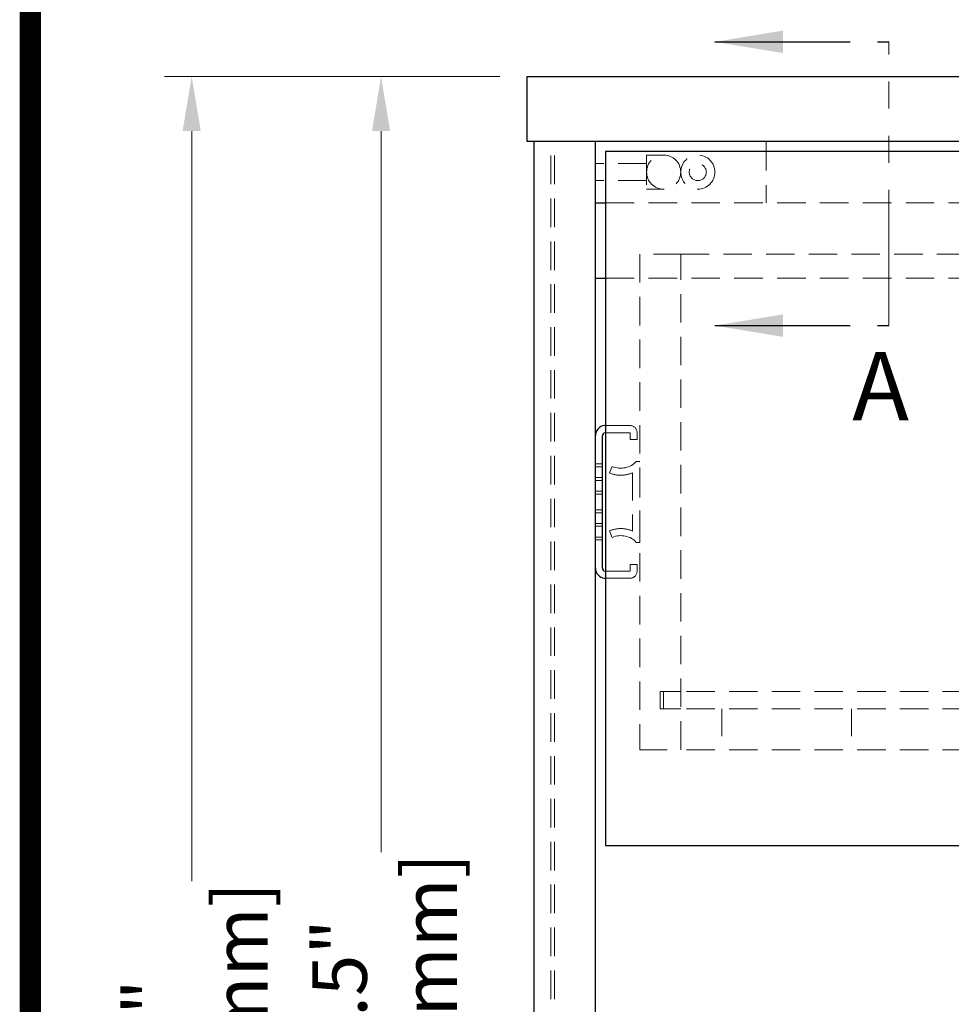
# Model space of a CAD drawing. Units: inches. Extents: x 23779 to 26123, y 53009 to 54671.
# Drawn here: x 23779 to 24052, y 53586 to 53874 of the extents above; entities that cross this region are included whole.
import ezdxf

# ---------------------------------------------------------------- set-up
doc = ezdxf.new("R2010")
doc.units = ezdxf.units.IN
doc.header["$LTSCALE"] = 5
doc.header["$MEASUREMENT"] = 0
doc.header["$PDMODE"] = 3
for name, pattern in [('CENTER2', [1.125, 0.75, -0.125, 0.125, -0.125]), ('HIDDEN2', [4.7625, 3.175, -1.5875]), ('PHANTOM2', [31.75, 15.875, -3.175, 3.175, -3.175, 3.175, -3.175])]:
    doc.linetypes.add(name, pattern=pattern)
doc.layers.add('1', color=7, linetype='Continuous', true_color=0xffffff)
for name, color, linetype, lineweight in [('Net Center', 6, 'CENTER2', 18), ('Net Dim', 5, 'Continuous', 18), ('Net Thay', 7, 'Continuous', 25)]:
    doc.layers.add(name, color=color, linetype=linetype, lineweight=lineweight)
doc.layers.add('Net Hidden', color=7, linetype='HIDDEN2', lineweight=18, true_color=0x0080ff)
doc.styles.add('NDC_STD', font='arial.ttf')
doc.dimstyles.new('NDC_10 (in-mm)', dxfattribs={"dimscale": 8, "dimtxt": 2.5, "dimasz": 2.5, "dimexe": 1, "dimexo": 1, "dimgap": 0.5, "dimtad": 0, "dimlfac": 0.03937, "dimzin": 9, "dimdsep": 46, "dimtxsty": 'NDC_STD', "dimcen": 0, "dimclrt": 256, "dimadec": 0, "dimazin": 0, "dimtfac": 1, "dimtmove": 0, "dimatfit": 3, "dimfxl": 0, "dimfrac": 2, "dimtolj": 1, "dimtzin": 0, "dimarcsym": 0})
doc.dimstyles.new('NDC_8 (in-mm)', dxfattribs={"dimscale": 8, "dimtxt": 2, "dimasz": 2, "dimexe": 1, "dimexo": 1, "dimgap": 0.5, "dimtad": 0, "dimlfac": 0.03937, "dimzin": 9, "dimdsep": 46, "dimtxsty": 'NDC_STD', "dimcen": 0, "dimclrd": 256, "dimclre": 256, "dimclrt": 256, "dimadec": 0, "dimazin": 0, "dimtfac": 1, "dimtmove": 0, "dimatfit": 3, "dimfxl": 0, "dimfrac": 2, "dimtolj": 1, "dimtzin": 0, "dimlwd": -1, "dimlwe": -1, "dimarcsym": 0})

# ---------------------------------------------------------------- blocks, each defined once
blk = doc.blocks.new('*D11')
at = {"layer": 'Defpoints', "color": 0, "transparency": 16777216}
for p in [(23927.44, 53857.38), (23829.25, 53298.38), (23994.44, 53298.38)]:
    blk.add_point(p, dxfattribs=at)
at = {"layer": 'Net Dim', "transparency": 16777216}
for p, q in [((23919.44, 53857.38), (23821.25, 53857.38)), ((23829.25, 53841.38), (23829.25, 53621.88)), ((23829.25, 53314.38), (23829.25, 53529.89)), ((23986.44, 53298.38), (23821.25, 53298.38))]:
    blk.add_line(p, q, dxfattribs=at)
for points in [[(23826.58, 53841.38), (23831.92, 53841.38), (23829.25, 53857.38)], [(23826.58, 53314.38), (23831.92, 53314.38), (23829.25, 53298.38)]]:
    blk.add_solid(points, dxfattribs=at)
at = {"layer": 'Net Dim', "transparency": 16777216, "char_height": 16, "attachment_point": 5, "rotation": 90, "style": 'NDC_STD'}
for s, insert in [('\\A1;[559mm]', (23843.5, 53575.88)), ('\\A1;22"', (23817.22, 53575.88))]:
    blk.add_mtext(s, dxfattribs=dict(at, insert=insert))
blk = doc.blocks.new('*D56')
at = {"layer": 'Defpoints', "color": 0, "transparency": 16777216}
for p in [(23927.44, 53857.38), (23884.7, 53311.38), (23927.44, 53311.38)]:
    blk.add_point(p, dxfattribs=at)
at = {"layer": 'Net Dim', "transparency": 16777216}
for p, q in [((23919.44, 53857.38), (23876.7, 53857.38)), ((23884.7, 53841.38), (23884.7, 53630.38)), ((23884.7, 53327.38), (23884.7, 53538.39)), ((23919.44, 53311.38), (23876.7, 53311.38))]:
    blk.add_line(p, q, dxfattribs=at)
for points in [[(23882.03, 53841.38), (23887.36, 53841.38), (23884.7, 53857.38)], [(23882.03, 53327.38), (23887.36, 53327.38), (23884.7, 53311.38)]]:
    blk.add_solid(points, dxfattribs=at)
at = {"layer": 'Net Dim', "transparency": 16777216, "char_height": 16, "attachment_point": 5, "rotation": 90, "style": 'NDC_STD'}
for s, insert in [('\\A1;[546mm]', (23898.95, 53584.38)), ('\\A1;21.5"', (23872.53, 53584.38))]:
    blk.add_mtext(s, dxfattribs=dict(at, insert=insert))

msp = doc.modelspace()

# ---------------------------------------------------------------- linework, layer by layer
at = {"layer": '1', "color": 0, "linetype": 'Continuous', "const_width": 6.217}
msp.add_lwpolyline([(23782, 53011.862), (23782, 54667.453), (26120.371, 54667.453), (26120.371, 53011.862)], close=True, dxfattribs=at)
at = {"layer": 'Net Center', "color": 6, "linetype": 'PHANTOM2', "ltscale": 0.5}
msp.add_line((24033.324, 53784.467), (24033.324, 53867.506), dxfattribs=at)
at = {"layer": 'Net Hidden', "ltscale": 0.526934}
for p, q in [((23934.437, 53311.385), (23934.437, 53838.385)), ((23935.437, 53311.385), (23935.437, 53838.385))]:
    msp.add_line(p, q, dxfattribs=at)
at = {"layer": 'Net Hidden', "ltscale": 0.539932}
msp.add_line((23997.437, 53838.385), (23997.437, 53820.385), dxfattribs=at)
at = {"layer": 'Net Hidden', "ltscale": 0.54971}
msp.add_line((23962.437, 53834.385), (23962.437, 53824.385), dxfattribs=at)
at = {"layer": 'Net Hidden', "ltscale": 0.524934}
for p, q in [((23967.437, 53834.385), (23962.437, 53834.385)), ((23962.437, 53831.885), (23947.437, 53831.885)), ((23962.437, 53826.885), (23947.437, 53826.885)), ((23967.437, 53824.385), (23962.437, 53824.385)), ((23960.437, 53805.385), (23960.437, 53660.385)), ((23972.437, 53660.385), (23972.437, 53805.385)), ((23972.437, 53805.385), (24282.437, 53805.385)), ((23972.437, 53660.385), (23972.437, 53805.385)), ((23966.437, 53677.385), (23966.437, 53672.385)), ((23967.437, 53677.385), (23967.437, 53672.385)), ((23972.437, 53677.385), (23967.437, 53677.385)), ((24282.437, 53677.385), (23972.437, 53677.385)), ((23972.437, 53672.385), (23967.437, 53672.385)), ((24282.437, 53672.385), (23972.437, 53672.385)), ((24282.437, 53660.385), (23972.437, 53660.385))]:
    msp.add_line(p, q, dxfattribs=at)
at = {"layer": 'Net Hidden', "ltscale": 0.527168}
for p, q in [((23950.437, 53820.385), (24304.437, 53820.385)), ((23950.437, 53798.385), (24304.437, 53798.385))]:
    msp.add_line(p, q, dxfattribs=at)
at = {"layer": 'Net Hidden', "ltscale": 0.503937}
for p, q in [((23972.437, 53805.385), (23960.437, 53805.385)), ((23984.437, 53672.385), (23984.437, 53660.385)), ((24022.437, 53672.385), (24022.437, 53660.385)), ((23960.437, 53660.385), (23972.437, 53660.385))]:
    msp.add_line(p, q, dxfattribs=at)
at = {"layer": 'Net Hidden', "ltscale": 0.50061}
for p, q in [((23957.589, 53755.223), (23950.437, 53755.223)), ((23950.437, 53753.146), (23957.589, 53753.146)), ((23957.589, 53712.623), (23950.437, 53712.623)), ((23950.437, 53710.546), (23957.589, 53710.546))]:
    msp.add_line(p, q, dxfattribs=at)
at = {"layer": 'Net Hidden', "ltscale": 0.541847}
msp.add_line((23947.437, 53752.239), (23947.437, 53713.531), dxfattribs=at)
at = {"layer": 'Net Hidden', "ltscale": 0.163665}
for p, q in [((23957.589, 53753.146), (23957.589, 53751.165)), ((23959.666, 53751.165), (23959.666, 53753.146)), ((23957.589, 53714.604), (23957.589, 53712.623)), ((23959.666, 53712.623), (23959.666, 53714.604))]:
    msp.add_line(p, q, dxfattribs=at)
at = {"layer": 'Net Hidden', "ltscale": 0.171593}
for p, q in [((23957.589, 53751.165), (23959.666, 53751.165)), ((23947.437, 53743.985), (23949.514, 53743.985)), ((23952.406, 53743.257), (23951.595, 53741.346)), ((23947.437, 53743.185), (23949.514, 53743.185)), ((23947.437, 53739.985), (23949.514, 53739.985)), ((23947.437, 53739.185), (23949.514, 53739.185)), ((23947.437, 53736.035), (23949.514, 53736.035)), ((23947.437, 53735.185), (23949.514, 53735.185)), ((23947.437, 53730.585), (23949.514, 53730.585)), ((23947.437, 53729.735), (23949.514, 53729.735)), ((23947.437, 53726.585), (23949.514, 53726.585)), ((23947.437, 53725.785), (23949.514, 53725.785)), ((23951.595, 53724.424), (23952.406, 53722.512)), ((23947.437, 53722.585), (23949.514, 53722.585)), ((23947.437, 53721.785), (23949.514, 53721.785)), ((23959.666, 53714.604), (23957.589, 53714.604))]:
    msp.add_line(p, q, dxfattribs=at)
at = {"layer": 'Net Hidden', "ltscale": 0.083916}
for p, q in [((23960.437, 53744.731), (23959.421, 53744.731)), ((23959.421, 53721.039), (23960.437, 53721.039))]:
    msp.add_line(p, q, dxfattribs=at)
at = {"layer": 'Net Hidden', "ltscale": 0.55273}
msp.add_line((23960.437, 53721.039), (23960.437, 53744.731), dxfattribs=at)
at = {"layer": 'Net Hidden', "ltscale": 0.511716}
msp.add_line((23958.36, 53741.414), (23958.36, 53724.355), dxfattribs=at)
at = {"layer": 'Net Hidden', "ltscale": 0.629921}
for p, q in [((23966.437, 53677.385), (23972.437, 53677.385)), ((23966.437, 53672.385), (23972.437, 53672.385))]:
    msp.add_line(p, q, dxfattribs=at)
at = {"layer": 'Net Hidden', "ltscale": 0.507425}
msp.add_circle((23977.437, 53829.385), 5, dxfattribs=at)
at = {"layer": 'Net Hidden', "ltscale": 0.54971}
msp.add_circle((23977.437, 53829.385), 2.5, dxfattribs=at)
at = {"layer": 'Net Hidden', "ltscale": 0.501338}
for start, end in [(0, 180), (180, 0)]:
    msp.add_arc((23967.437, 53829.385), 5, start, end, dxfattribs=at)
at = {"layer": 'Net Hidden', "ltscale": 0.269594}
for centre, start, end in [((23957.589, 53753.146), 0, 90), ((23957.589, 53712.623), 270, 0)]:
    msp.add_arc(centre, 2.077, start, end, dxfattribs=at)
at = {"layer": 'Net Hidden', "ltscale": 0.000650095}
msp.add_arc((23950.437, 53752.239), 3, 179.8267, 180, dxfattribs=at)
at = {"layer": 'Net Hidden', "ltscale": 0.000650097}
msp.add_arc((23950.437, 53713.531), 3, 180, 180.1733, dxfattribs=at)
at = {"layer": 'Net Hidden', "ltscale": 0.535366}
for centre, start_param, end_param in [((23954.899, 53747.425), 1.1040311, 2.5261133), ((23954.899, 53718.345), 3.757072, 5.1791543)]:
    msp.add_ellipse(centre, major_axis=(-5.538, 0), ratio=0.8425926, start_param=start_param, end_param=end_param, dxfattribs=at)
at = {"layer": 'Net Hidden', "ltscale": 0.486905}
for points, knots in [([(23951.595, 53741.346), (23952.676, 53740.887), (23953.977, 53740.627), (23956.359, 53740.741), (23957.417, 53740.99), (23958.36, 53741.414)], [0, 0, 0, 0, 0.53077066, 0.53077066, 0.94804578, 0.94804578, 0.94804578, 0.94804578]), ([(23958.36, 53724.355), (23957.417, 53724.78), (23956.359, 53725.029), (23953.977, 53725.142), (23952.676, 53724.883), (23951.595, 53724.424)], [0, 0, 0, 0, 0.41727512, 0.41727512, 0.94804578, 0.94804578, 0.94804578, 0.94804578])]:
    msp.add_open_spline(points, degree=3, knots=knots, dxfattribs=at)
at = {"layer": 'Net Thay'}
for p, q in [((23927.437, 53857.385), (24327.437, 53857.385)), ((23927.437, 53838.385), (23927.437, 53857.385)), ((24327.437, 53838.385), (23927.437, 53838.385)), ((23929.437, 53838.385), (23929.437, 53311.385)), ((23947.437, 53311.385), (23947.437, 53838.385)), ((23950.437, 53835.385), (23950.437, 53632.385)), ((24304.437, 53835.385), (23950.437, 53835.385)), ((23947.437, 53820.385), (23950.437, 53820.385)), ((23947.437, 53798.385), (23950.437, 53798.385)), ((23950.437, 53755.223), (23950.131, 53755.223)), ((23949.514, 53713.531), (23949.514, 53752.239)), ((23950.267, 53753.146), (23950.437, 53753.146)), ((23950.437, 53712.623), (23950.267, 53712.623)), ((23950.131, 53710.546), (23950.437, 53710.546)), ((23950.437, 53632.385), (24304.437, 53632.385))]:
    msp.add_line(p, q, dxfattribs=at)
for centre, radius, start, end in [((23950.437, 53752.239), 3, 95.864, 179.8267), ((23950.437, 53752.239), 0.923, 100.5819, 180), ((23950.437, 53713.531), 3, 180.1733, 264.136), ((23950.437, 53713.531), 0.923, 180, 259.4181)]:
    msp.add_arc(centre, radius, start, end, dxfattribs=at)

# ---------------------------------------------------------------- texts
at = {"layer": 'Net Center', "color": 6, "linetype": 'PHANTOM2', "insert": (24030.943, 53766.795), "char_height": 20, "attachment_point": 5, "style": 'NDC_STD'}
msp.add_mtext('\\A1;A', dxfattribs=at)

# ---------------------------------------------------------------- dimensions: what is measured, and where the dimension line sits
at = {"layer": 'Net Dim'}
dim = msp.add_linear_dim(base=(23829.249, 53298.385), p1=(23927.437, 53857.385), p2=(23994.437, 53298.385), angle=90, dimstyle='NDC_8 (in-mm)', override={"dimdec": 0, "dimpost": '"\\X'}, dxfattribs=at)
dim.commit()
dim.dimension.update_dxf_attribs({"geometry": '*D11', "text_midpoint": (23829.249, 53575.885), "dimtype": 128})
dim = msp.add_linear_dim(base=(23884.696, 53311.385), p1=(23927.437, 53857.385), p2=(23927.437, 53311.385), angle=90, dimstyle='NDC_8 (in-mm)', override={"dimpost": '"\\X'}, dxfattribs=at)
dim.commit()
dim.dimension.update_dxf_attribs({"geometry": '*D56', "text_midpoint": (23884.696, 53584.385)})

# ---------------------------------------------------------------- leaders
at = {"layer": 'Net Center', "color": 6, "linetype": 'PHANTOM2', "ltscale": 0.5}
for points in [[(23982.377, 53867.506), (24033.324, 53867.506)], [(23982.377, 53784.467), (24033.324, 53784.467)]]:
    msp.add_leader(points, dimstyle='NDC_10 (in-mm)', override={"dimgap": 0.5, "dimtad": 0}, dxfattribs=at)

doc.saveas('drawing.dxf')
